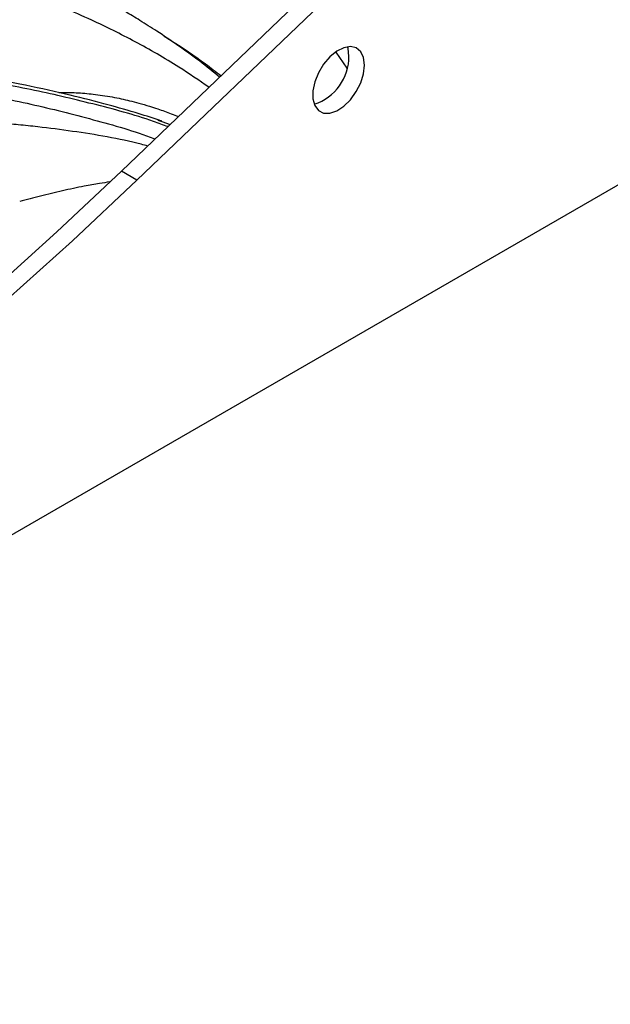
# Model space of a CAD drawing. Units: millimetres. Extents: x 5 to 415, y 5 to 292.
# Drawn here: x 347 to 355, y 223 to 237 of the extents above; entities that cross this region are included whole.
import ezdxf

# ---------------------------------------------------------------- set-up
doc = ezdxf.new("R2010")
doc.units = ezdxf.units.MM

msp = doc.modelspace()

# ---------------------------------------------------------------- linework, layer by layer
at = {"color": 7, "linetype": 'Continuous', "lineweight": 25}
for p, q in [((374.7356, 245.503), (336.0922, 223.1946)), ((351.8328, 237.5801), (348.6864, 234.5638)), ((352.045, 237.4576), (348.8985, 234.4413)), ((349.1827, 235.2612), (349.2386, 235.2422)), ((348.8985, 234.4413), (348.6864, 234.5638))]:
    msp.add_line(p, q, dxfattribs=at)
at = {"color": 8, "linetype": 'Continuous', "lineweight": 25}
for p, q in [((351.6113, 236.1882), (351.7609, 235.9723)), ((349.2386, 235.2422), (349.3533, 235.2032))]:
    msp.add_line(p, q, dxfattribs=at)
at = {"color": 7, "linetype": 'Continuous', "lineweight": 25, "flags": 128}
for points in [[(352.0021, 236.0128), (351.989, 236.1154), (351.9506, 236.1953), (351.8899, 236.2464), (351.8112, 236.2651), (351.7205, 236.25), (351.6244, 236.2021), (351.5301, 236.1251), (351.4447, 236.0246), (351.3743, 235.9081), (351.3243, 235.7842), (351.2983, 235.6621), (351.2983, 235.5509), (351.3243, 235.4589), (351.3743, 235.3928), (351.4447, 235.3575), (351.5301, 235.3557), (351.6244, 235.3875), (351.7205, 235.4505), (351.8112, 235.5401), (351.8899, 235.6497), (351.9506, 235.771), (351.989, 235.8951), (352.0021, 236.0128)], [(351.79, 236.1353), (351.7769, 236.2379), (351.7688, 236.2621)], [(348.6864, 234.5638), (347.8062, 233.7363), (346.9184, 232.934), (346.0236, 232.1575), (345.1227, 231.4076), (344.2165, 230.6848), (343.3056, 229.9898), (342.3908, 229.3231), (341.4729, 228.6853), (340.5527, 228.0769), (339.631, 227.4985), (338.7085, 226.9504)], [(348.8985, 234.4413), (348.0183, 233.6138), (347.1305, 232.8115), (346.2358, 232.0351), (345.3349, 231.2851), (344.4286, 230.5624), (343.5177, 229.8673), (342.6029, 229.2006), (341.6851, 228.5628), (340.7649, 227.9544), (339.8431, 227.376), (338.9206, 226.828)]]:
    msp.add_lwpolyline(points, dxfattribs=at)
at = {"color": 7, "linetype": 'Continuous', "lineweight": 25}
msp.add_arc((351.1012, 236.1323), 0.6888, 288.18307, 0.25363, dxfattribs=at)
for points, knots in [([(350.0265, 235.8485), (349.9358, 235.9214), (349.746, 236.0741), (349.4595, 236.2805), (349.1871, 236.465), (348.9491, 236.6164), (348.7402, 236.743), (348.542, 236.8582), (348.3422, 236.9697), (348.047, 237.1281), (347.6409, 237.3325), (347.1907, 237.5429), (346.7822, 237.726), (346.4209, 237.8849), (346.0701, 238.0391), (345.7598, 238.1775), (345.5438, 238.2762), (345.4011, 238.3426), (345.2924, 238.3939), (345.1536, 238.4603), (344.9719, 238.5493), (344.7219, 238.6757), (344.3943, 238.8492), (343.979, 239.0852), (343.5096, 239.3716), (343.1772, 239.5963), (343.0083, 239.7106)], [0, 0, 0, 0, 0.0375496, 0.0786192, 0.1177222, 0.1495438, 0.1766519, 0.203881, 0.2313875, 0.2591945, 0.3260533, 0.3993576, 0.4485846, 0.5013931, 0.5564918, 0.6030463, 0.6385136, 0.6520793, 0.6662127, 0.6865146, 0.7130976, 0.7460054, 0.7961299, 0.8563934, 0.927026, 1, 1, 1, 1]), ([(349.2402, 235.2472), (349.2273, 235.2516), (349.1058, 235.293), (348.8426, 235.3747), (348.4178, 235.4964), (347.8946, 235.6273), (347.2729, 235.7627), (346.8222, 235.8413), (346.5815, 235.8833)], [0, 0, 0, 0, 0.0152619, 0.1425901, 0.3049086, 0.5024221, 0.7342211, 1, 1, 1, 1])]:
    msp.add_open_spline(points, degree=3, knots=knots, dxfattribs=at)
at = {"color": 8, "linetype": 'Continuous', "lineweight": 25}
for points, knots in [([(349.8808, 235.7088), (349.7444, 235.8024), (349.4117, 236.0305), (348.8739, 236.3383), (348.2232, 236.6606), (347.5328, 236.9496), (346.8229, 237.2092), (346.1076, 237.4558), (345.3935, 237.7133), (344.6792, 238.0217), (343.9929, 238.401), (343.3168, 238.8708), (342.8722, 239.257), (342.6462, 239.4532)], [0, 0, 0, 0, 0.0494937, 0.1207108, 0.1919618, 0.283534, 0.3743022, 0.4634234, 0.5702732, 0.6763754, 0.7820588, 0.8892171, 1, 1, 1, 1]), ([(349.2681, 236.408), (349.3019, 236.3871), (349.4909, 236.2701), (349.7515, 236.0962), (349.9743, 235.9216), (350.045, 235.8662)], [0, 0, 0, 0, 0.12931845, 0.72393042, 1, 1, 1, 1]), ([(349.3209, 235.1721), (349.2562, 235.1959), (348.9249, 235.3178), (348.2983, 235.4857), (347.4532, 235.6858), (346.8788, 235.7865), (346.5923, 235.8367)], [0, 0, 0, 0, 0.0748688, 0.3834174, 0.6923537, 1, 1, 1, 1]), ([(346.5923, 235.6511), (346.8804, 235.5967), (347.4565, 235.4879), (348.3018, 235.2708), (348.8679, 235.112), (349.1401, 235.0061), (349.1456, 235.004)], [0, 0, 0, 0, 0.33162998, 0.6632037, 0.99326095, 1, 1, 1, 1]), ([(347.833, 235.637), (347.8731, 235.6382), (347.9913, 235.6415), (348.1483, 235.6318), (348.3066, 235.6162), (348.432, 235.5995), (348.5589, 235.5783), (348.6819, 235.5536), (348.803, 235.5257), (348.9317, 235.4922), (349.0597, 235.4546), (349.2064, 235.4068), (349.3379, 235.3597), (349.4309, 235.3219), (349.4634, 235.3087)], [0, 0, 0, 0, 0.0723783, 0.213025, 0.2832507, 0.3590736, 0.4405195, 0.5144961, 0.5840108, 0.6632038, 0.7521029, 0.8220788, 0.937927, 1, 1, 1, 1]), ([(349.0448, 234.9074), (349.0148, 234.9155), (348.6831, 235.0053), (348.1796, 235.0884), (347.6169, 235.1634), (347.3302, 235.1929), (347.1853, 235.2063), (347.1216, 235.2118), (347.0936, 235.2143), (347.0813, 235.2153), (347.0753, 235.2158), (347.0727, 235.216), (347.0716, 235.2161)], [0, 0, 0, 0, 0.0474182, 0.5256636, 0.7638147, 0.8962099, 0.9543527, 0.9799148, 0.9911592, 0.9961059, 0.9982819, 1, 1, 1, 1]), ([(348.5281, 234.4177), (348.4817, 234.4108), (348.3663, 234.3938), (348.1512, 234.3541), (347.882, 234.2979), (347.5871, 234.2276), (347.3939, 234.1772), (347.2999, 234.1527)], [0, 0, 0, 0, 0.1141914, 0.2839828, 0.525062, 0.7691857, 1, 1, 1, 1])]:
    msp.add_open_spline(points, degree=3, knots=knots, dxfattribs=at)

doc.saveas('drawing.dxf')
